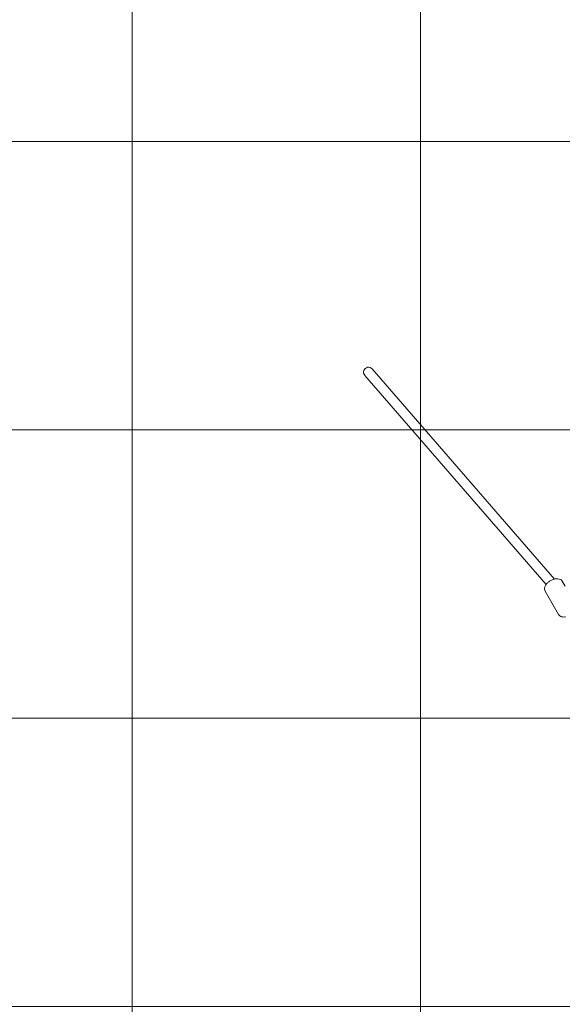
# Model space of a CAD drawing. Units: millimetres. Extents: x -3150.3 to -3129.3, y -3479.6 to -3449.9.
# Drawn here: x -3139.6 to -3138.6, y -3466.3 to -3464.6 of the extents above; entities that cross this region are included whole.
import ezdxf

# ---------------------------------------------------------------- set-up
doc = ezdxf.new("R2010")
doc.units = ezdxf.units.MM
doc.linetypes.add('ACAD_ISO03W100', pattern=[30, 12, -18])
doc.layers.add('_TR-kreskowanie', color=7, linetype='Continuous', lineweight=13, true_color=0xadadad)
doc.layers.add('_TR-przerywana1_nad', color=8, linetype='ACAD_ISO03W100', lineweight=5)
doc.layers.add('_TR-zabawki', color=134, linetype='Continuous', lineweight=13)

# ---------------------------------------------------------------- blocks, each defined once
blk = doc.blocks.new('zestaw_zabawowy3')
for p, q in [((4434.7, 917.4), (4073.1, 604.1)), ((4445.8, 904.5), (4082.5, 589.8)), ((4061.8, 605.8), (4021.2, 582.6)), ((4078.6, 576.3), (4070.2, 571.4))]:
    blk.add_line(p, q)
blk.add_arc((4440.3, 911), 8.5, 310.9002, 130.9002)
for points, knots in [([(4078.6, 576.3), (4079.6, 576.8), (4080.4, 577.5), (4081.7, 579.3), (4082.2, 580.4), (4082.9, 582.9), (4083.1, 584.4), (4083, 587.5), (4082.7, 589.3), (4081.6, 592.6), (4080.9, 594.3), (4079.2, 597.5), (4078.2, 599), (4075.9, 601.8), (4074.6, 603), (4072, 605), (4070.5, 605.8), (4067.6, 606.7), (4066.2, 606.9), (4063.7, 606.6), (4062.7, 606.3), (4061.8, 605.8)], [5.029099, 5.029099, 5.029099, 5.029099, 5.271649, 5.271649, 5.539106, 5.539106, 5.861434, 5.861434, 6.211739, 6.211739, 6.559702, 6.559702, 6.904576, 6.904576, 7.251416, 7.251416, 7.602333, 7.602333, 7.933866, 7.933866, 8.170691, 8.170691, 8.170691, 8.170691]), ([(4021.2, 582.6), (4020.3, 582.1), (4019.5, 581.3), (4018.1, 579.5), (4017.6, 578.5), (4016.9, 575.9), (4016.8, 574.5), (4016.8, 572.1), (4016.9, 571.3), (4017.1, 570.4)], [1.887506, 1.887506, 1.887506, 1.887506, 2.130056, 2.130056, 2.397513, 2.397513, 2.719841, 2.719841, 2.894776, 2.894776, 2.894776, 2.894776])]:
    blk.add_open_spline(points, degree=3, knots=knots)
at = {"layer": '_TR-przerywana1_nad', "ltscale": 0.01}
blk.add_arc((4470, 916.5), 1500, 0, 121.971, dxfattribs=at)

msp = doc.modelspace()

# ---------------------------------------------------------------- hatches: boundary and pattern name
at = {"layer": '_TR-kreskowanie'}
h = msp.add_hatch(dxfattribs=at)
h.set_pattern_fill('ANSI37', color=256, scale=0.157, angle=-45)
h.set_pattern_definition([(360, (291.61033, -6617.62983), (2e-16, 0.498475), []), (90, (291.61033, -6617.62983), (-0.498475, 2e-16), [])])
h.paths.add_polyline_path([(-3132.3014, -3453.8758), (-3132.3014, -3470.3758), (-3143.9014, -3470.3758), (-3143.9014, -3453.8758)])

# ---------------------------------------------------------------- block references
at = {"layer": '_TR-zabawki', "xscale": 0.001, "yscale": 0.001, "zscale": 0.001, "rotation": 89.99999999999997}
msp.add_blockref('zestaw_zabawowy3', (-3138.0734, -3469.6141, 0.6869), dxfattribs=at)

doc.saveas('drawing.dxf')
